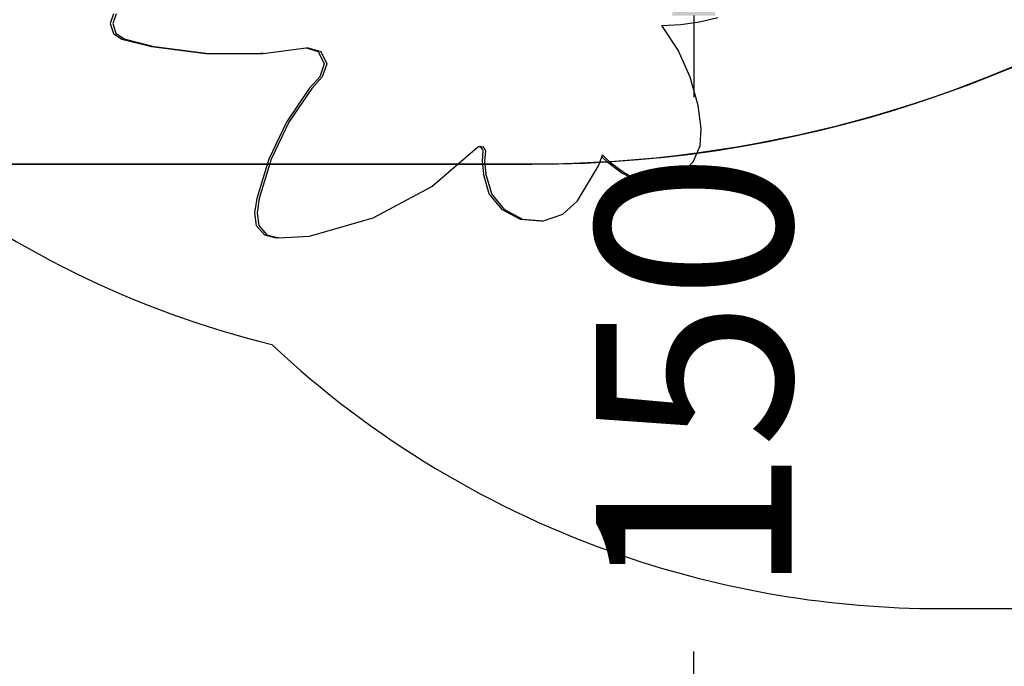
# Model space of a CAD drawing. Units: millimetres. Extents: x 5527 to 9551, y -704 to 2254.
# Drawn here: x 7801 to 7952, y 246 to 345 of the extents above; entities that cross this region are included whole.
import ezdxf

# ---------------------------------------------------------------- set-up
doc = ezdxf.new("R2010")
doc.units = ezdxf.units.MM
doc.header["$LTSCALE"] = 100
doc.header["$PDSIZE"] = -1
for name, color, linetype in [('VP-DIM', 7, 'Continuous'), ('VP-HIC', 6, 'Continuous'), ('wymiary', 217, 'Continuous')]:
    doc.layers.add(name, color=color, linetype=linetype)
doc.layers.add('VP-EQ', color=7, linetype='Continuous', true_color=0x8a3492)
doc.dimstyles.new('Strefa', dxfattribs={"dimtxt": 14, "dimasz": 20, "dimexe": 20, "dimexo": 50, "dimgap": 20, "dimtad": 0, "dimdec": 0, "dimzin": 0, "dimdsep": 46, "dimtxsty": 'Standard', "dimcen": 0.09, "dimadec": 0, "dimazin": 0, "dimtfac": 1, "dimtdec": 4, "dimtofl": 0, "dimtmove": 0, "dimatfit": 3, "dimfxl": 70, "dimfxlon": 1, "dimtolj": 1, "dimtzin": 0, "dimarcsym": 0})

# ---------------------------------------------------------------- blocks, each defined once
blk = doc.blocks.new('*D22')
at = {"layer": 'Defpoints', "color": 0}
for p in [(6829.98, 1717.34), (7271.05, -656.41), (9500.85, -656.41)]:
    blk.add_point(p, dxfattribs=at)
at = {"layer": 'VP-DIM', "color": 0, "lineweight": -2}
for p, q in [((9400.85, 1717.34), (9550.85, 1717.34)), ((9500.85, 1667.34), (9500.85, 642.13)), ((9500.85, -606.41), (9500.85, 418.8)), ((9400.85, -656.41), (9550.85, -656.41))]:
    blk.add_line(p, q, dxfattribs=at)
at = {"layer": 'VP-DIM', "color": 0}
for points in [[(9509.18, 1667.34), (9492.52, 1667.34), (9500.85, 1717.34)], [(9492.52, -606.41), (9509.18, -606.41), (9500.85, -656.41)]]:
    blk.add_solid(points, dxfattribs=at)
at = {"layer": 'VP-DIM', "color": 0, "insert": (9500.85, 530.46), "char_height": 50, "attachment_point": 5, "rotation": 90}
blk.add_mtext('\\A1;2374', dxfattribs=at)
blk = doc.blocks.new('*D23')
at = {"layer": 'Defpoints', "color": 0}
for p in [(6908.32, 1538.61), (7293.95, -456.53), (9284.85, -456.53)]:
    blk.add_point(p, dxfattribs=at)
at = {"layer": 'VP-DIM', "color": 0, "lineweight": -2}
for p, q in [((9184.85, 1538.61), (9334.85, 1538.61)), ((9284.85, 1488.61), (9284.85, 643.68)), ((9284.85, -406.53), (9284.85, 437.01)), ((9184.85, -456.53), (9334.85, -456.53))]:
    blk.add_line(p, q, dxfattribs=at)
at = {"layer": 'VP-DIM', "color": 0}
for points in [[(9293.18, 1488.61), (9276.52, 1488.61), (9284.85, 1538.61)], [(9276.52, -406.53), (9293.18, -406.53), (9284.85, -456.53)]]:
    blk.add_solid(points, dxfattribs=at)
at = {"layer": 'VP-DIM', "color": 0, "insert": (9284.85, 540.34), "char_height": 50, "attachment_point": 5, "rotation": 90}
blk.add_mtext('\\A1;1995', dxfattribs=at)
blk = doc.blocks.new('*D58')
at = {"layer": 'Defpoints', "color": 0}
for p in [(7894.65, 365.77), (7894.65, 215.77), (7904.51, 215.77)]:
    blk.add_point(p, dxfattribs=at)
at = {"layer": 'wymiary', "color": 0, "lineweight": -2}
for p, q in [((7894.65, 365.77), (7934.51, 365.77)), ((7904.51, 345.77), (7904.51, 333.27)), ((7904.51, 235.77), (7904.51, 248.27)), ((7894.65, 215.77), (7934.51, 215.77))]:
    blk.add_line(p, q, dxfattribs=at)
at = {"layer": 'wymiary', "color": 0}
for points in [[(7907.84, 345.77), (7901.18, 345.77), (7904.51, 365.77)], [(7901.18, 235.77), (7907.84, 235.77), (7904.51, 215.77)]]:
    blk.add_solid(points, dxfattribs=at)
at = {"layer": 'wymiary', "color": 0, "insert": (7904.51, 290.77), "char_height": 30, "attachment_point": 5, "rotation": 90}
blk.add_mtext('\\A1;150', dxfattribs=at)
blk = doc.blocks.new('3260')
at = {"layer": 'VP-EQ', "color": 7}
for p, q in [((11598.43, 384.08), (11597.91, 382.59)), ((11598.82, 384.09), (11598.3, 382.6)), ((11597.91, 382.59), (11598.4, 381.09)), ((11598.3, 382.6), (11598.79, 381.1)), ((11682.57, 382.31), (11685.46, 382.46)), ((11685.04, 378.52), (11682.57, 382.31)), ((11685.46, 382.46), (11688.33, 382.86)), ((11688.33, 382.86), (11691.15, 383.51)), ((11598.4, 381.09), (11599.69, 380.22)), ((11598.79, 381.1), (11600.08, 380.24)), ((11599.69, 380.22), (11604.27, 379.06)), ((11600.08, 380.24), (11604.66, 379.07)), ((11604.27, 379.06), (11612.6, 378.02)), ((11604.66, 379.07), (11612.99, 378.03)), ((11612.6, 378.02), (11620.99, 378.02)), ((11612.99, 378.03), (11621.08, 378.03)), ((11620.99, 378.02), (11621.08, 378.03)), ((11621.38, 378.03), (11620.99, 378.02)), ((11621.08, 378.03), (11621.38, 378.03)), ((11621.38, 378.03), (11627.97, 378.86)), ((11627.97, 378.86), (11628.27, 378.9)), ((11627.97, 378.86), (11629.84, 378.29)), ((11628.27, 378.9), (11630.22, 378.3)), ((11629.84, 378.29), (11630.75, 376.4)), ((11630.22, 378.3), (11631.14, 376.41)), ((11686.92, 374.39), (11685.04, 378.52)), ((11630.75, 376.4), (11630.06, 374.42)), ((11631.14, 376.41), (11630.45, 374.43)), ((11630.06, 374.42), (11628.44, 372.65)), ((11630.45, 374.43), (11628.83, 372.66)), ((11688.14, 370.01), (11686.92, 374.39)), ((11628.44, 372.65), (11624.95, 367.46)), ((11628.83, 372.66), (11625.34, 367.47)), ((11688.57, 366.53), (11688.14, 370.01)), ((11624.95, 367.46), (11622.25, 361.78)), ((11625.34, 367.47), (11622.64, 361.8)), ((11688.43, 363.84), (11688.57, 366.53)), ((11647.25, 357.63), (11654.25, 363.63)), ((11654.25, 363.63), (11654.5, 363.73)), ((11654.5, 363.73), (11654.67, 363.81)), ((11654.5, 363.73), (11654.73, 363.67)), ((11654.67, 363.81), (11655.12, 363.68)), ((11654.73, 363.67), (11655.02, 363.29)), ((11655.1, 363.07), (11654.98, 361.5)), ((11655.02, 363.29), (11655.1, 363.07)), ((11655.12, 363.68), (11655.41, 363.31)), ((11655.48, 363.08), (11655.37, 361.51)), ((11655.41, 363.31), (11655.48, 363.08)), ((11687.37, 361.39), (11688.43, 363.84)), ((11622.25, 361.78), (11620.4, 355.75)), ((11622.64, 361.8), (11620.79, 355.77)), ((11654.98, 361.5), (11655.17, 359.58)), ((11655.37, 361.51), (11655.56, 359.59)), ((11672.85, 360.79), (11673.36, 362.18)), ((11673.36, 362.18), (11673.47, 362.47)), ((11673.36, 362.18), (11674.1, 361.46)), ((11673.47, 362.47), (11674.48, 361.47)), ((11674.1, 361.46), (11676.44, 359.72)), ((11674.48, 361.47), (11676.82, 359.73)), ((11685.54, 359.48), (11687.37, 361.39)), ((11656.09, 356.5), (11655.17, 359.58)), ((11656.47, 356.51), (11655.56, 359.59)), ((11669.64, 355.44), (11672.85, 360.79)), ((11676.44, 359.72), (11677.71, 359.02)), ((11676.82, 359.73), (11678.1, 359.03)), ((11677.71, 359.02), (11680.19, 358.21)), ((11678.1, 359.03), (11680.58, 358.22)), ((11680.58, 358.22), (11680.19, 358.21)), ((11680.58, 358.22), (11683.17, 358.38)), ((11683.17, 358.38), (11685.54, 359.48)), ((11638.26, 352.79), (11647.25, 357.63)), ((11620.4, 355.75), (11620.06, 353.56)), ((11620.79, 355.77), (11620.45, 353.57)), ((11658.09, 354.02), (11656.09, 356.5)), ((11658.47, 354.04), (11656.47, 356.51)), ((11669.64, 355.44), (11667.3, 353.32)), ((11620.06, 353.56), (11620.32, 351.64)), ((11620.45, 353.57), (11620.71, 351.65)), ((11660.86, 352.55), (11658.09, 354.02)), ((11661.24, 352.56), (11658.47, 354.04)), ((11628.48, 350.02), (11636.85, 352.39)), ((11628.48, 350.02), (11636.83, 352.38)), ((11636.83, 352.38), (11636.85, 352.39)), ((11636.85, 352.39), (11638.26, 352.79)), ((11663.96, 352.29), (11660.86, 352.55)), ((11664.35, 352.31), (11661.24, 352.56)), ((11664.35, 352.31), (11663.96, 352.29)), ((11667.3, 353.32), (11664.35, 352.31)), ((11620.32, 351.64), (11621.58, 350.2)), ((11620.71, 351.65), (11621.97, 350.21)), ((11621.58, 350.2), (11623.4, 349.73)), ((11621.97, 350.21), (11623.79, 349.75)), ((11623.79, 349.75), (11623.4, 349.73)), ((11623.79, 349.75), (11628.48, 350.02))]:
    blk.add_line(p, q, dxfattribs=at)
blk = doc.blocks.new('3260 2D')
at = {"layer": 'VP-EQ', "color": 0}
blk.add_lwpolyline([(8353.17, 832.11, -0.106911), (8299.86, 797.76, -0.088199), (8337.45, 751.62), (8508.94, 751.62, -0.414214), (8608.94, 651.62), (8608.94, 601.32, -0.414214), (8508.94, 501.32), (8338.14, 501.32, -0.041204), (8322.78, 477.95, -0.103869), (8357.23, 455.54), (8646.69, 167.01, -0.414214), (8646.91, 25.59), (8586.38, -35.13, -0.414214), (8444.96, -35.36), (8197.58, 211.23), (8177.46, 191.11, -0.414214), (7965.33, 191.11), (7940.67, 215.77), (7870.9, 215.77, -0.361284), (7723.43, 338.33, -0.076923), (7674.14, 369.11, -0.15857)], format="xyb", dxfattribs=at)
blk.add_blockref('3260', (-3782.95, -38.06), dxfattribs=at)

msp = doc.modelspace()

# ---------------------------------------------------------------- linework, layer by layer
at = {"layer": 'VP-HIC', "color": 5}
msp.add_lwpolyline([(8153.17, 979.58, -0.162073), (8073.16, 1100.86), (8069.67, 1113.87, -0.060437), (8035.5, 1070.27), (7962.96, 997.73, -0.220839), (7781.03, 931.17, 0.084889), (7756.78, 871.89, 0.117806), (7679.18, 829.75, 0.257423), (7590.58, 669.07), (7590.58, 583.83, 0.109863), (7608.49, 503.3, 0.399371), (7798.25, 322.97), (7879.65, 322.97, 0.347307), (8064.48, 468.97), (8100.81, 468.97, 0.414214), (8290.81, 658.97), (8290.81, 675.58, 0.208777), (8229.97, 814.92), (8217.35, 826.63), (8217.35, 830.63, 0.247669), (8148.83, 983.07, 0.183529)], format="xyb", dxfattribs=at)
at = {"layer": 'VP-HIC', "color": 4}
msp.add_lwpolyline([(7782.16, 323.66, 0.108221), (7839.75, 295.33, 0.105586), (7893.43, 263.01, 0.083074), (7942.25, 254.84), (8027.35, 254.84, 0.414214), (8177.35, 404.84), (8177.35, 412.72), (8089.84, 412.72, -0.067318), (8044.68, 418.83, -0.269343), (7879.65, 322.97), (7798.25, 322.97, -0.021189)], format="xyb", close=True, dxfattribs=at)
at = {"layer": 'VP-HIC', "color": 3}
msp.add_lwpolyline([(7723.43, 338.33, 0.080169), (7782.16, 323.66, 0.108221), (7839.75, 295.33, 0.105586), (7893.43, 263.01, 0.083074), (7942.25, 254.84), (8027.35, 254.84, 0.414214), (8177.35, 404.84), (8177.35, 412.72), (8188.9, 412.72, 0.034564), (8212.32, 414.34, -0.381708), (8201.11, 214.76), (8177.46, 191.11, -0.414214), (7965.33, 191.11), (7940.67, 215.77), (7870.9, 215.77, -0.361284)], format="xyb", close=True, dxfattribs=at)

# ---------------------------------------------------------------- block references
at = {"layer": 'VP-EQ', "color": 0}
msp.add_blockref('3260 2D', (0, 0), dxfattribs=at)

# ---------------------------------------------------------------- dimensions: what is measured, and where the dimension line sits
at = {"layer": 'VP-DIM', "color": 0}
for base, p1, p2, picture, middle in [((9500.85, -656.41), (6829.98, 1717.34), (7271.05, -656.41), '*D22', (9500.85, 530.46)), ((9284.85, -456.53), (6908.32, 1538.61), (7293.95, -456.53), '*D23', (9284.85, 540.34))]:
    dim = msp.add_linear_dim(base=base, p1=p1, p2=p2, angle=90, dimstyle='Strefa', override={"dimtxt": 50, "dimasz": 50, "dimexe": 50, "dimexo": 80, "dimfxl": 100}, dxfattribs=at)
    dim.commit()
    dim.dimension.update_dxf_attribs({"geometry": picture, "text_midpoint": middle, "dimtype": 160})
at = {"layer": 'wymiary', "color": 0}
dim = msp.add_linear_dim(base=(7904.51, 215.77), p1=(7894.65, 365.77), p2=(7894.65, 215.77), angle=90, dimstyle='Strefa', override={"dimtxt": 30, "dimexe": 30, "dimexo": 0, "dimgap": 10, "dimfxl": 20}, dxfattribs=at)
dim.commit()
dim.dimension.update_dxf_attribs({"geometry": '*D58', "text_midpoint": (7904.51, 290.77)})

doc.saveas('drawing.dxf')
